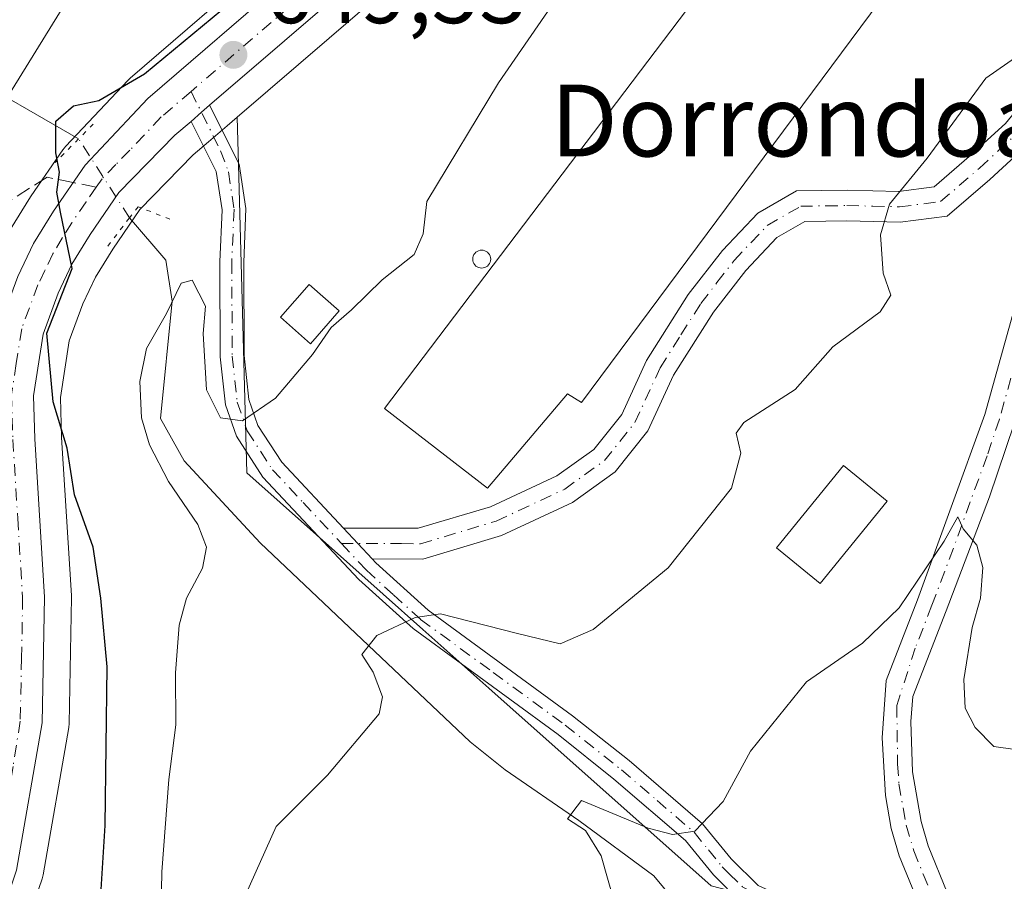
# Model space of a CAD drawing. Units: metres. Extents: x 590302 to 593741, y 4735958 to 4738322.
# Drawn here: x 591400 to 591510, y 4736745 to 4736841 of the extents above; entities that cross this region are included whole.
import ezdxf
from ezdxf.enums import TextEntityAlignment as Align

# ---------------------------------------------------------------- set-up
doc = ezdxf.new("R2010")
doc.units = ezdxf.units.M
doc.header["$MEASUREMENT"] = 0
for name, pattern in [('DGN Style 3', [2.307223458686699, 1.648016756204785, -0.6592067024819142]), ('DGN Style 4', [2.6384748266838614, 1.318413404963828, -0.6592067024819142, 0.001648016756204785, -0.6592067024819142]), ('DGN Style 5', [1.1536117293433497, 0.4944050268614355, -0.6592067024819142])]:
    doc.linetypes.add(name, pattern=pattern)
for name, color, linetype, lineweight in [('Carretera de calzada única Cxs', 7, 'Continuous', 13), ('Carretera de calzada única eje', 7, 'DGN Style 4', 0), ('Corriente natural lineal', 142, 'Continuous', 13), ('Corriente natural lineal oculto', 9, 'DGN Style 4', 13), ('Curva de nivel maestra', 30, 'Continuous', 30), ('Curva de nivel normal', 30, 'Continuous', 0), ('Edificación Cxs', 1, 'Continuous', 13), ('Edificación industrial Cxs', 135, 'Continuous', 13), ('Estanque Cxs', 5, 'Continuous', 0), ('Humedales continentales CxS', 142, 'Continuous', 0), ('Núcleo urbano CxS', 7, 'Continuous', 0), ('Pastizal CxS', 92, 'Continuous', 0), ('Pista no pavimentada Cxs', 111, 'Continuous', 0), ('Pista no pavimentada eje', 91, 'DGN Style 4', 0), ('Pista pavimentada Cxs', 135, 'Continuous', 0), ('Pista pavimentada eje', 135, 'DGN Style 4', 0), ('Puente lineal', 2, 'DGN Style 5', 0), ('Punto de cota en terreno', 7, 'Continuous', 0), ('Rótulo de punto de cota en terreno', 7, 'Continuous', 0), ('Senda', 7, 'DGN Style 3', 0), ('Senda no paivmentada conexión', 7, 'DGN Style 3', 0), ('Silo Cxs', 1, 'Continuous', 0), ('Tendido', 6, 'Continuous', 0), ('Texto cartográfico', 7, 'Continuous', 0)]:
    doc.layers.add(name, color=color, linetype=linetype, lineweight=lineweight)
doc.styles.add('Style-Arial', font='txt')

# ---------------------------------------------------------------- blocks, each defined once
blk = doc.blocks.new('*U25')
at = {"layer": 'Pastizal CxS', "color": 92, "linetype": 'Continuous', "lineweight": 0}
blk.add_polyline3d([(591400.8989000004, 4736739.8815, 651.8515999999945), (591402.8485000003, 4736745.5789, 651.6931999999942), (591402.9650999998, 4736746.032099999, 651.6733999999997), (591405.8255000003, 4736762.4451, 651.3972999999969), (591405.8696999997, 4736762.906500001, 651.3977000000014), (591406.1199000003, 4736776.943299999, 651.042300000001), (591406.1142999995, 4736777.155099999, 651.0328000000009), (591405.0277000006, 4736794.740300001, 650.1855000000069), (591404.9159000004, 4736799.1897, 650.1475999999967), (591405.8799000002, 4736805.497300001, 649.9161000000023), (591407.4093000004, 4736809.648700001, 649.8178999999947), (591408.8098999998, 4736812.614499999, 649.797200000001), (591410.7248999998, 4736815.7029, 649.6551000000036), (591413.7496999997, 4736820.1317, 649.4894000000058), (591419.6955000004, 4736826.220899999, 649.5602999999974), (591421.3841000004, 4736827.673699999, 649.5751000000018), (591423.4738999996, 4736829.463500001, 649.531799999997), (591424.6042999999, 4736830.435699999, 649.5178000000016), (591424.7445, 4736825.135700001, 649.0976999999984), (591425.6540999999, 4736790.8071, 644.3218000000053), (591440.8664999995, 4736777.2873, 641.2541000000056), (591445.2741, 4736773.370100001, 640.3717999999935), (591452.6436999999, 4736766.818700001, 638.8776999999973), (591477.4030999999, 4736744.8091, 634.5972999999941)], dxfattribs=at)
blk = doc.blocks.new('5PATER')
at = {"layer": 'Humedales continentales CxS', "linetype": 'Continuous', "lineweight": 0}
h = blk.add_hatch(color=51, dxfattribs=at)
edge = h.paths.add_edge_path()
edge.add_ellipse((0, 0), major_axis=(-0.1095731443231308, -0.1110710700762829), ratio=0.9994222409660322, start_angle=0, end_angle=360)

msp = doc.modelspace()

# ---------------------------------------------------------------- linework, layer by layer
at = {"layer": 'Carretera de calzada única Cxs', "color": 7, "linetype": 'Continuous', "lineweight": 13, "extrusion": (-0.517334297452219, 0.5694207683210747, 0.6388467838881684), "elevation": 2391702.835731105, "flags": 128}
msp.add_lwpolyline([(-3622995.027443933, -1985200.077405188), (-3622993.830801998, -1985200.132127845), (-3622992.291662838, -1985200.182431096)], dxfattribs=at)
at = {"layer": 'Carretera de calzada única Cxs', "color": 7, "linetype": 'Continuous', "lineweight": 13}
for points in [[(591679.6701999997, 4737180.26, 640.3938000000053), (591676.6401000004, 4737174.550100001, 640.6566000000021), (591673.3201000001, 4737166.4301, 640.8227999999945), (591658.2100999998, 4737123.1501, 641.6925999999949), (591642.5301000001, 4737081.590100001, 643.0486999999994), (591632.1201, 4737062.8101, 643.6527999999962), (591627.0701000001, 4737055.350099999, 643.7823000000062), (591562.4200999998, 4736975.550100001, 646.0154999999941), (591545.3501000004, 4736954.890100001, 646.5206999999937), (591518.8201000001, 4736923.100099999, 647.3856999999989), (591498.6201, 4736899.5801, 647.834600000002), (591491.2801000001, 4736892.270099999, 648.0962000000001), (591480.8501000004, 4736882.880100001, 649.6996000000072), (591446.3000999996, 4736853.050100001, 649.1796999999933), (591421.5201000003, 4736831.7401, 649.7700000000041)], [(591393.5100999996, 4736745.0601, 651.5513999999966), (591396.3901000004, 4736753.2601, 651.6616999999969), (591398.0000999998, 4736763.390100001, 651.8441000000021), (591398.2500999998, 4736776.850099999, 651.749800000005), (591397.1601, 4736794.4101, 650.9256000000023), (591397.0100999996, 4736799.6801, 650.928700000004), (591398.2100999998, 4736807.440099999, 650.8439000000071), (591400.1401000004, 4736812.690099999, 650.7265000000043), (591401.9101, 4736816.360099999, 651.6279000000068), (591404.1201, 4736819.960100001, 653.4073000000062), (591407.6401000004, 4736825.090100001, 651.6717000000062), (591414.6201, 4736832.5001, 650.4714999999997), (591477.4801000003, 4736886.590100001, 650.5341000000044), (591487.9101, 4736895.880100001, 649.0506000000023), (591495.7600999996, 4736903.860099999, 648.335699999996), (591541.8300999999, 4736958.1601, 647.361699999994)], [(591393.5100999996, 4736745.0601, 651.5513999999966), (591396.3901000004, 4736753.2601, 651.6616999999969), (591398.0000999998, 4736763.390100001, 651.8441000000021), (591398.2500999998, 4736776.850099999, 651.749800000005), (591397.1601, 4736794.4101, 650.9256000000023), (591397.0100999996, 4736799.6801, 650.928700000004), (591398.2100999998, 4736807.440099999, 650.8439000000071), (591400.1401000004, 4736812.690099999, 650.7265000000043), (591401.9101, 4736816.360099999, 651.6279000000068), (591404.1201, 4736819.960100001, 653.4073000000062), (591407.6401000004, 4736825.090100001, 651.6717000000062), (591414.6201, 4736832.5001, 650.4714999999997), (591477.4801000003, 4736886.590100001, 650.5341000000044), (591487.9101, 4736895.880100001, 649.0506000000023), (591495.7600999996, 4736903.860099999, 648.335699999996), (591541.8300999999, 4736958.1601, 647.361699999994)], [(591518.8201000001, 4736923.100099999, 647.3856999999989), (591498.6201, 4736899.5801, 647.834600000002), (591491.2801000001, 4736892.270099999, 648.0962000000001), (591480.8501000004, 4736882.880100001, 649.6996000000072), (591446.3000999996, 4736853.050100001, 649.1796999999933), (591421.5201000003, 4736831.7401, 649.7700000000041), (591420.6108999997, 4736830.961300001, 649.727899999998), (591419.4501, 4736829.950099999, 649.6891999999935), (591417.6401000004, 4736828.4101, 649.6687999999995), (591411.4200999998, 4736822.040100001, 650.0831999999937), (591408.2100999998, 4736817.340100001, 649.9760999999999), (591406.1700999998, 4736814.050100001, 650.1385000000009), (591404.6401000004, 4736810.8101, 650.0032000000066), (591402.9600999998, 4736806.2501, 650.1285000000062), (591401.9101, 4736799.380100001, 650.5519000000058), (591402.0301000001, 4736794.610099999, 651.971000000005), (591403.1201, 4736776.970100001, 651.0953000000009), (591402.8701, 4736762.960100001, 651.366200000004), (591400.0100999996, 4736746.550100001, 651.7078000000038), (591398.0701000001, 4736740.880100001, 651.8407000000007)], [(591419.4501, 4736829.950099999, 649.6891999999935), (591417.6401000004, 4736828.4101, 649.6687999999995), (591411.4200999998, 4736822.040100001, 650.0831999999937), (591408.2100999998, 4736817.340100001, 649.9760999999999), (591406.1700999998, 4736814.050100001, 650.1385000000009), (591404.6401000004, 4736810.8101, 650.0032000000066), (591402.9600999998, 4736806.2501, 650.1285000000062), (591401.9101, 4736799.380100001, 650.5519000000058), (591402.0301000001, 4736794.610099999, 651.971000000005), (591403.1201, 4736776.970100001, 651.0953000000009), (591402.8701, 4736762.960100001, 651.366200000004), (591400.0100999996, 4736746.550100001, 651.7078000000038), (591398.0701000001, 4736740.880100001, 651.8407000000007)]]:
    msp.add_polyline3d(points, dxfattribs=at)
at = {"layer": 'Carretera de calzada única eje', "color": 7, "linetype": 'DGN Style 4', "lineweight": 0}
for points in [[(591507.2801000001, 4736913.4901, 647.6876000000047), (591497.1901000004, 4736901.720100001, 647.9152000000031), (591493.2600999996, 4736897.7301, 648.064400000003), (591489.5800999999, 4736894.0801, 648.3969999999972), (591484.3701, 4736889.380100001, 648.7299000000058), (591479.1601, 4736884.7401, 649.6367000000029), (591461.8901000004, 4736869.8201, 648.9621999999945), (591430.4600999998, 4736842.7601, 650.2507000000041), (591419.4499000004, 4736833.287500001, 650.0256999999983)], [(591419.4499000004, 4736833.287500001, 650.0256999999983), (591416.1401000004, 4736830.440099999, 649.9851000000053), (591412.6401000004, 4736826.7501, 649.8726000000024), (591411.0850999998, 4736825.155099999, 650.3598000000056), (591409.5301000001, 4736823.5601, 650.9254999999976), (591408.8946000002, 4736822.641000001, 651.1637999999948)], [(591408.8946000002, 4736822.641000001, 651.1637999999948), (591407.7600999996, 4736821.0001, 651.1500999999989), (591406.1601, 4736818.6501, 651.2171999999991), (591405.1401000004, 4736817.0001, 650.9098999999987), (591404.0500999996, 4736815.210100001, 650.806700000001), (591403.1601, 4736813.360099999, 650.4149000000034), (591402.3901000004, 4736811.7501, 650.1992000000029), (591400.5800999999, 4736806.840100001, 650.459400000007), (591399.9801000003, 4736802.970100001, 650.4759999999952), (591399.4600999998, 4736799.520099999, 650.6540999999997), (591399.5301000001, 4736796.890100001, 650.8690999999963), (591399.6001000004, 4736794.5101, 651.369399999996), (591400.1401000004, 4736785.7401, 651.2902999999933), (591400.6901000004, 4736776.9101, 651.3598000000056), (591400.5701000001, 4736770.1801, 651.5984000000026), (591400.4200999998, 4736763.170100001, 651.5722999999998), (591399.6201, 4736758.100099999, 651.5415000000066), (591398.1901000004, 4736749.9101, 651.5097999999998), (591396.7600999996, 4736745.800100001, 651.596000000005), (591395.7801000001, 4736742.970100001, 651.6809000000068)]]:
    msp.add_polyline3d(points, dxfattribs=at)
at = {"layer": 'Corriente natural lineal', "color": 142, "linetype": 'Continuous', "lineweight": 13}
for points in [[(591344.0301000001, 4736845.390100001, 662.2687000000005), (591348.9301000005, 4736846.120100001, 661.343200000003), (591352.7401000002, 4736846.0701, 660.7091999999975), (591361.1401000004, 4736844.880100001, 659.5008999999991), (591371.0800999999, 4736844.030099999, 658.0387999999948), (591379.6801000005, 4736844.050100001, 656.3686000000016), (591384.2600999996, 4736842.4301, 654.4225000000006), (591386.7901, 4736840.850099999, 654.1445999999996), (591393.6001000004, 4736835.6601, 652.9946999999956), (591406.9301000005, 4736828.0001, 650.4557999999961)], [(591412.5845999997, 4736819.196000001, 649.5841999999975), (591416.6401000004, 4736814.5001, 648.0963000000047), (591417.3601000002, 4736809.920100001, 647.5228000000062), (591416.0601000004, 4736796.870100001, 646.888300000006), (591418.6901000004, 4736792.130100001, 645.3969999999972), (591427.1601, 4736783.0101, 643.1560000000027), (591450.5401, 4736760.840100001, 638.9315999999963), (591454.4600999998, 4736757.7501, 638.2342999999964), (591462.6501000002, 4736752.0801, 636.5381000000052), (591471.0000999998, 4736745.920100001, 635.0292999999947), (591476.6001000004, 4736739.210100001, 634.0638999999937), (591477.9375, 4736737.6128, 633.7793999999994)]]:
    msp.add_polyline3d(points, dxfattribs=at)
at = {"layer": 'Corriente natural lineal oculto', "color": 9, "linetype": 'DGN Style 4', "lineweight": 13, "extrusion": (0.04485936509188946, -0.0698463765539955, 0.9965486044573191), "elevation": -303671.9219515134, "flags": 128}
msp.add_lwpolyline([(3057399.077427552, 3653398.364254904), (3057399.077427553, 3653408.86402793)], dxfattribs=at)
at = {"layer": 'Curva de nivel maestra', "color": 30, "linetype": 'Continuous', "lineweight": 30, "elevation": 650, "flags": 128}
msp.add_lwpolyline([(591409.3200000003, 4736742.620100001), (591409.8700000001, 4736751.540100001), (591410.1200000001, 4736769.200099999), (591409.4000000004, 4736776.860099999), (591408.5599999996, 4736782.530099999), (591406.4600000001, 4736788.370100001), (591405.6399999997, 4736793.550100001), (591404.0800000001, 4736798.700099999), (591403.3700000001, 4736806.350099999), (591406.2199999997, 4736813.550100001), (591404.9199999999, 4736819.840100001), (591404.5, 4736822.0601), (591404.7800000003, 4736824.280099999), (591404.3700000001, 4736826.4301), (591404.4000000004, 4736829.9801), (591406.3600000005, 4736831.6801), (591409.1799999997, 4736832.2601), (591414.2800000003, 4736835.2401), (591423.9500000002, 4736843.280099999)], dxfattribs=at)
at = {"layer": 'Curva de nivel normal', "color": 30, "linetype": 'Continuous', "lineweight": 0, "flags": 128}
for points, elevation in [([(591416.0499999998, 4736738.300100001), (591416.2100000001, 4736746.370100001), (591416.9699999997, 4736756.6501), (591417.7400000002, 4736762.7601), (591417.7199999997, 4736768.530099999), (591418.1200000001, 4736773.860099999), (591418.9600000001, 4736776.860099999), (591420.7300000004, 4736780.200099999), (591421.1600000003, 4736782.520099999), (591420.2000000002, 4736785.0701), (591416.9400000004, 4736789.850099999), (591414.8099999996, 4736793.9101), (591413.9299999997, 4736796.920100001), (591413.75, 4736800.9901), (591414.4900000002, 4736804.6501), (591416.7199999997, 4736808.540100001), (591418.3399999999, 4736811.940099999), (591419.5899999999, 4736812.2501), (591421.0499999998, 4736809.370100001), (591420.7999999998, 4736806.3101), (591421.1900000004, 4736800.0701), (591422.7300000004, 4736796.920100001), (591425.1900000004, 4736796.600099999), (591428.8700000001, 4736799.140100001), (591432.9800000004, 4736803.9801), (591435.0800000001, 4736806.9901), (591437.3399999999, 4736808.9801), (591440.75, 4736812.3201), (591444.3200000003, 4736815.130100001), (591445.3300000001, 4736817.420100001), (591445.7100000001, 4736821.0101), (591453.7000000002, 4736834.2501), (591464.2999999998, 4736849.610099999)], 645), ([(591425.4500000002, 4736743.640100001), (591428.9299999997, 4736751.440099999), (591434.6600000003, 4736757.140100001), (591440.4199999999, 4736763.970100001), (591440.7800000003, 4736765.880100001), (591439.75, 4736768.600099999), (591438.4699999997, 4736770.5801), (591440.1399999997, 4736772.6801), (591444.4100000003, 4736774.700099999), (591447.2400000002, 4736775.120100001), (591455.8200000003, 4736772.9101), (591460.5800000001, 4736771.780099999), (591464.2699999996, 4736773.360099999), (591472.6200000001, 4736780.2401), (591479.6799999997, 4736789.090100001), (591480.7100000001, 4736793.0101), (591480.1699999999, 4736795.2401), (591481.0300000003, 4736796.4001), (591486.75, 4736800.100099999), (591490.9400000004, 4736804.850099999), (591496.2400000002, 4736808.7401), (591497.4000000004, 4736810.590100001), (591496.5599999996, 4736813.0601), (591496.2599999999, 4736817.3201), (591497.2800000003, 4736820.7301), (591501.4500000002, 4736825.860099999), (591508.0099999999, 4736834.780099999), (591512.8899999997, 4736838.1801)], 640), ([(591466.54, 4736743.1801), (591465.1500000004, 4736748.170100001), (591463.4100000003, 4736750.970100001), (591461.3799999999, 4736752.280099999), (591462.9400000004, 4736754.3101), (591470.3799999999, 4736751.2401), (591473.0899999999, 4736750.520099999), (591475.5700000003, 4736750.9001), (591478.7400000002, 4736754.190099999), (591481.79, 4736759.8301), (591488.0099999999, 4736767.540100001), (591494.25, 4736771.850099999), (591498.3399999999, 4736775.780099999), (591503.3399999999, 4736783.200099999), (591504.8799999999, 4736785.9001), (591505.4699999997, 4736784.590100001), (591507, 4736782.7401), (591507.6799999997, 4736780.2501), (591507.4199999999, 4736776.860099999), (591506.4699999997, 4736773.600099999), (591505.5599999996, 4736767.790100001), (591505.7000000002, 4736764.600099999), (591506.7999999998, 4736762.4301), (591508.8799999999, 4736760.340100001), (591511.2699999996, 4736760.0001)], 635)]:
    msp.add_lwpolyline(points, dxfattribs=dict(at, elevation=elevation))
at = {"layer": 'Edificación Cxs', "color": 1, "linetype": 'Continuous', "lineweight": 13}
msp.add_polyline3d([(591435.9600999998, 4736808.840100001, 647.4824999999983), (591432.7600999996, 4736805.190099999, 649.9853000000003), (591429.4200999998, 4736808.130100001, 650.569399999993), (591432.6101000002, 4736811.770099999, 648.6407999999938), (591435.9600999998, 4736808.840100001, 647.4824999999983)], dxfattribs=at)
msp.add_3dface([(591435.9600999998, 4736808.840100001, 650.569399999993), (591432.7600999996, 4736805.190099999, 650.569399999993), (591429.4200999998, 4736808.130100001, 650.569399999993), (591432.6101000002, 4736811.770099999, 650.569399999993)], dxfattribs=at)
at = {"layer": 'Edificación industrial Cxs', "color": 135, "linetype": 'Continuous', "lineweight": 13, "elevation": 644.6842000000033, "flags": 128}
msp.add_lwpolyline([(591498.4001000002, 4736846.290100001), (591462.9401000004, 4736798.6501), (591461.3901000004, 4736799.620100001), (591452.4901000002, 4736789.110099999), (591440.9901000002, 4736797.9901), (591485.0100999996, 4736856.020099999)], close=True, dxfattribs=at)
at = {"layer": 'Edificación industrial Cxs', "color": 135, "linetype": 'Continuous', "lineweight": 13}
msp.add_polyline3d([(591498.4001000002, 4736846.290100001, 643.3644999999962), (591462.9401000004, 4736798.6501, 643.6909000000014), (591461.3901000004, 4736799.620100001, 644.6842000000033), (591452.4901000002, 4736789.110099999, 642.8628000000026), (591440.9901000002, 4736797.9901, 644.2066000000051), (591485.0100999996, 4736856.020099999, 642.7318999999989), (591498.4001000002, 4736846.290100001, 643.3644999999962)], dxfattribs=at)
at = {"layer": 'Estanque Cxs', "color": 5, "linetype": 'Continuous', "lineweight": 0}
msp.add_polyline3d([(591497.0100999996, 4736787.640100001, 636.8199000000022), (591489.5401, 4736778.4801, 636.2258000000002), (591484.6700999998, 4736782.450099999, 637.5077000000019), (591492.1501000002, 4736791.610099999, 637.707899999994), (591497.0100999996, 4736787.640100001, 636.8199000000022)], dxfattribs=at)
msp.add_3dface([(591497.0100999996, 4736787.640100001, 636.8199000000022), (591489.5401, 4736778.4801, 636.2258000000002), (591484.6700999998, 4736782.450099999, 637.5077000000019), (591492.1501000002, 4736791.610099999, 637.707899999994)], dxfattribs=at)
at = {"layer": 'Humedales continentales CxS', "color": 142, "linetype": 'Continuous', "lineweight": 0}
for points in [[(591595.1039000005, 4736734.253500001, 631.7272999999988), (591584.6067000004, 4736730.046900001, 629.4527999999991), (591561.3010999998, 4736720.707900001, 628.3732000000019), (591546.3668999998, 4736714.723300001, 628.6310999999987), (591505.0714999996, 4736737.6655, 632.1370000000024), (591498.5100999996, 4736739.3595, 632.922200000001), (591477.4030999999, 4736744.8091, 634.5972999999941), (591452.6436999999, 4736766.818700001, 638.8776999999973), (591445.2741, 4736773.370100001, 640.3717999999935), (591440.8664999995, 4736777.2873, 641.2541000000056), (591425.6540999999, 4736790.8071, 644.3218000000053), (591424.7445, 4736825.135700001, 649.0976999999984), (591424.6042999999, 4736830.435699999, 649.5178000000016), (591448.2583, 4736850.7775, 649.0754000000015), (591482.8339000001, 4736880.629899999, 647.9844000000012), (591493.2873000001, 4736890.0405, 647.7837000000001), (591493.3970999997, 4736890.144500001, 647.7725999999967), (591500.7370999996, 4736897.454500001, 647.7204999999958), (591500.8958999999, 4736897.625499999, 647.7228000000032), (591521.1124999998, 4736921.165100001, 647.2473999999929)], [(591521.1124999998, 4736921.165100001, 647.2473999999929), (591500.8958999999, 4736897.625499999, 647.7228000000032), (591500.7370999996, 4736897.454500001, 647.7204999999958), (591493.3970999997, 4736890.144500001, 647.7725999999967), (591493.2873000001, 4736890.0405, 647.7837000000001), (591482.8339000001, 4736880.629899999, 647.9844000000012), (591448.2583, 4736850.7775, 649.0754000000015), (591424.6042999999, 4736830.435699999, 649.5178000000016)], [(591424.6042999999, 4736830.435699999, 649.5178000000016), (591424.7445, 4736825.135700001, 649.0976999999984), (591425.6540999999, 4736790.8071, 644.3218000000053), (591440.8664999995, 4736777.2873, 641.2541000000056), (591445.2741, 4736773.370100001, 640.3717999999935), (591452.6436999999, 4736766.818700001, 638.8776999999973), (591477.4030999999, 4736744.8091, 634.5972999999941), (591498.5100999996, 4736739.3595, 632.922200000001), (591505.0714999996, 4736737.6655, 632.1370000000024), (591546.3668999998, 4736714.723300001, 628.6310999999987)]]:
    msp.add_polyline3d(points, dxfattribs=at)
at = {"layer": 'Núcleo urbano CxS', "color": 7, "linetype": 'Continuous', "lineweight": 0}
for points in [[(591521.1124999998, 4736921.165100001, 647.2473999999929), (591500.8958999999, 4736897.625499999, 647.7228000000032), (591500.7370999996, 4736897.454500001, 647.7204999999958), (591493.3970999997, 4736890.144500001, 647.7725999999967), (591493.2873000001, 4736890.0405, 647.7837000000001), (591482.8339000001, 4736880.629899999, 647.9844000000012), (591448.2583, 4736850.7775, 649.0754000000015), (591424.6042999999, 4736830.435699999, 649.5178000000016)], [(591399.3535000002, 4736817.9297, 651.674199999994), (591401.5635000002, 4736821.5297, 651.4495000000024), (591401.6464999998, 4736821.657500001, 651.4412000000011), (591405.1665000003, 4736826.787500001, 650.6362999999983), (591405.3419000005, 4736827.0185, 650.6076999999932), (591405.4562999997, 4736827.147100001, 650.5896999999968), (591412.4363000002, 4736834.5571, 651.9612000000052), (591412.6633000001, 4736834.7741, 652.0320000000065), (591475.5038999999, 4736888.847300001, 651.4933000000019), (591485.8409000002, 4736898.054500001, 651.2268999999942), (591493.5438999999, 4736905.885299999, 649.8934000000008)], [(591399.3535000002, 4736817.9297, 651.674199999994), (591401.5635000002, 4736821.5297, 651.4495000000024), (591401.6464999998, 4736821.657500001, 651.4412000000011), (591405.1665000003, 4736826.787500001, 650.6362999999983), (591405.3419000005, 4736827.0185, 650.6076999999932), (591405.4562999997, 4736827.147100001, 650.5896999999968), (591412.4363000002, 4736834.5571, 651.9612000000052), (591412.6633000001, 4736834.7741, 652.0320000000065), (591475.5038999999, 4736888.847300001, 651.4933000000019), (591485.8409000002, 4736898.054500001, 651.2268999999942), (591493.5438999999, 4736905.885299999, 649.8934000000008)], [(591448.2583, 4736850.7775, 649.0754000000015), (591424.6042999999, 4736830.435699999, 649.5178000000016), (591423.4738999996, 4736829.463500001, 649.531799999997), (591421.3841000004, 4736827.673699999, 649.5751000000018), (591419.6955000004, 4736826.220899999, 649.5602999999974), (591413.7496999997, 4736820.1317, 649.4894000000058), (591410.7248999998, 4736815.7029, 649.6551000000036), (591408.8098999998, 4736812.614499999, 649.797200000001), (591407.4093000004, 4736809.648700001, 649.8178999999947), (591405.8799000002, 4736805.497300001, 649.9161000000023), (591404.9159000004, 4736799.1897, 650.1475999999967), (591405.0277000006, 4736794.740300001, 650.1855000000069), (591406.1142999995, 4736777.155099999, 651.0328000000009), (591406.1199000003, 4736776.943299999, 651.042300000001), (591405.8696999997, 4736762.906500001, 651.3977000000014), (591405.8255000003, 4736762.4451, 651.3972999999969), (591402.9650999998, 4736746.032099999, 651.6733999999997), (591402.8485000003, 4736745.5789, 651.6931999999942), (591400.8989000004, 4736739.8815, 651.8515999999945)], [(591400.8989000004, 4736739.8815, 651.8515999999945), (591402.8485000003, 4736745.5789, 651.6931999999942), (591402.9650999998, 4736746.032099999, 651.6733999999997), (591405.8255000003, 4736762.4451, 651.3972999999969), (591405.8696999997, 4736762.906500001, 651.3977000000014), (591406.1199000003, 4736776.943299999, 651.042300000001), (591406.1142999995, 4736777.155099999, 651.0328000000009), (591405.0277000006, 4736794.740300001, 650.1855000000069), (591404.9159000004, 4736799.1897, 650.1475999999967), (591405.8799000002, 4736805.497300001, 649.9161000000023), (591407.4093000004, 4736809.648700001, 649.8178999999947), (591408.8098999998, 4736812.614499999, 649.797200000001), (591410.7248999998, 4736815.7029, 649.6551000000036), (591413.7496999997, 4736820.1317, 649.4894000000058), (591419.6955000004, 4736826.220899999, 649.5602999999974), (591421.3841000004, 4736827.673699999, 649.5751000000018), (591423.4738999996, 4736829.463500001, 649.531799999997), (591424.6042999999, 4736830.435699999, 649.5178000000016)]]:
    msp.add_polyline3d(points, dxfattribs=at)
at = {"layer": 'Pastizal CxS', "color": 92, "linetype": 'Continuous', "lineweight": 0}
for points in [[(591493.5438999999, 4736905.885299999, 649.8934000000008), (591485.8409000002, 4736898.054500001, 651.2268999999942), (591475.5038999999, 4736888.847300001, 651.4933000000019), (591412.6633000001, 4736834.7741, 652.0320000000065), (591412.4363000002, 4736834.5571, 651.9612000000052), (591405.4562999997, 4736827.147100001, 650.5896999999968), (591405.3419000005, 4736827.0185, 650.6076999999932), (591405.1665000003, 4736826.787500001, 650.6362999999983), (591401.6464999998, 4736821.657500001, 651.4412000000011), (591401.5635000002, 4736821.5297, 651.4495000000024), (591399.3535000002, 4736817.9297, 651.674199999994)], [(591399.3535000002, 4736817.9297, 651.674199999994), (591401.5635000002, 4736821.5297, 651.4495000000024), (591401.6464999998, 4736821.657500001, 651.4412000000011), (591405.1665000003, 4736826.787500001, 650.6362999999983), (591405.3419000005, 4736827.0185, 650.6076999999932), (591405.4562999997, 4736827.147100001, 650.5896999999968), (591412.4363000002, 4736834.5571, 651.9612000000052), (591412.6633000001, 4736834.7741, 652.0320000000065), (591475.5038999999, 4736888.847300001, 651.4933000000019), (591485.8409000002, 4736898.054500001, 651.2268999999942), (591493.5438999999, 4736905.885299999, 649.8934000000008)], [(591400.8989000004, 4736739.8815, 651.8515999999945), (591402.8485000003, 4736745.5789, 651.6931999999942), (591402.9650999998, 4736746.032099999, 651.6733999999997), (591405.8255000003, 4736762.4451, 651.3972999999969), (591405.8696999997, 4736762.906500001, 651.3977000000014), (591406.1199000003, 4736776.943299999, 651.042300000001), (591406.1142999995, 4736777.155099999, 651.0328000000009), (591405.0277000006, 4736794.740300001, 650.1855000000069), (591404.9159000004, 4736799.1897, 650.1475999999967), (591405.8799000002, 4736805.497300001, 649.9161000000023), (591407.4093000004, 4736809.648700001, 649.8178999999947), (591408.8098999998, 4736812.614499999, 649.797200000001), (591410.7248999998, 4736815.7029, 649.6551000000036), (591413.7496999997, 4736820.1317, 649.4894000000058), (591419.6955000004, 4736826.220899999, 649.5602999999974), (591421.3841000004, 4736827.673699999, 649.5751000000018), (591423.4738999996, 4736829.463500001, 649.531799999997), (591424.6042999999, 4736830.435699999, 649.5178000000016)], [(591424.6042999999, 4736830.435699999, 649.5178000000016), (591424.7445, 4736825.135700001, 649.0976999999984), (591425.6540999999, 4736790.8071, 644.3218000000053), (591440.8664999995, 4736777.2873, 641.2541000000056), (591445.2741, 4736773.370100001, 640.3717999999935), (591452.6436999999, 4736766.818700001, 638.8776999999973), (591477.4030999999, 4736744.8091, 634.5972999999941), (591498.5100999996, 4736739.3595, 632.922200000001), (591505.0714999996, 4736737.6655, 632.1370000000024), (591546.3668999998, 4736714.723300001, 628.6310999999987)]]:
    msp.add_polyline3d(points, dxfattribs=at)
at = {"layer": 'Pista no pavimentada Cxs', "color": 111, "linetype": 'Continuous', "lineweight": 0, "extrusion": (-0.517334297452219, 0.5694207683210747, 0.6388467838881684), "elevation": 2391702.835731105, "flags": 128}
msp.add_lwpolyline([(-3622995.027443933, -1985200.077405188), (-3622993.830801998, -1985200.132127845), (-3622992.291662838, -1985200.182431096)], dxfattribs=at)
at = {"layer": 'Pista no pavimentada Cxs', "color": 111, "linetype": 'Continuous', "lineweight": 0, "extrusion": (0.2303202887663729, -0.2453411770587441, 0.9416794950629458), "elevation": -1025301.509086609, "flags": 128}
msp.add_lwpolyline([(3673225.850174475, 2871079.055864868), (3673225.850174474, 2871074.059893146)], dxfattribs=at)
at = {"layer": 'Pista no pavimentada Cxs', "color": 111, "linetype": 'Continuous', "lineweight": 0}
for points in [[(591479.2100999998, 4736744.4901, 634.2057000000059), (591477.6601, 4736746.040100001, 634.4866000000038), (591474.5500999996, 4736749.850099999, 635.1450999999943), (591466.5601000004, 4736756.710100001, 636.613599999997), (591460.3400999998, 4736761.6501, 637.9976000000024), (591444.1901000004, 4736773.460100001, 640.9677999999985), (591438.1501000002, 4736778.9301, 643.9665999999997), (591427.4600999998, 4736790.340100001, 646.2825000000012), (591424.5201000003, 4736794.9001, 645.8911999999982), (591423.2901, 4736798.4001, 648.1266999999935), (591422.7100999998, 4736803.7401, 649.7565000000031), (591422.6700999998, 4736814.300100001, 647.5384999999952), (591422.9101, 4736820.090100001, 648.4140999999945), (591422.2600999996, 4736824.350099999, 648.9538999999932), (591419.4501, 4736829.950099999, 649.6891999999935), (591420.6108999997, 4736830.961300001, 649.727899999998), (591421.5201000003, 4736831.7401, 649.7700000000041), (591424.8201000001, 4736825.170100001, 649.2087999999932), (591425.5701000001, 4736820.2301, 648.2581000000064), (591425.3201000001, 4736814.2501, 647.8806999999942), (591425.3601000002, 4736803.890100001, 649.7143000000069), (591425.8901000004, 4736798.9901, 647.482600000003), (591426.9101, 4736796.0801, 645.642399999997), (591429.5601000004, 4736791.9801, 644.9726999999984), (591436.4200999998, 4736784.6501, 644.5987000000023), (591439.6401000004, 4736781.220100001, 642.9174999999959), (591440.0242999997, 4736780.8047, 642.6671999999963), (591445.8701, 4736775.5101, 640.5602999999974), (591461.9501, 4736763.7601, 637.9103999999934), (591468.2500999998, 4736758.7601, 636.6785999999993), (591476.4501, 4736751.710100001, 635.2277999999933), (591479.6201, 4736747.8201, 634.5084999999963), (591482.6201, 4736744.850099999, 634.0253999999986)], [(591421.5201000003, 4736831.7401, 649.7700000000041), (591424.8201000001, 4736825.170100001, 649.2087999999932), (591425.5701000001, 4736820.2301, 648.2581000000064), (591425.3201000001, 4736814.2501, 647.8806999999942), (591425.3601000002, 4736803.890100001, 649.7143000000069), (591425.8901000004, 4736798.9901, 647.482600000003), (591426.9101, 4736796.0801, 645.642399999997), (591429.5601000004, 4736791.9801, 644.9726999999984), (591436.4200999998, 4736784.6501, 644.5987000000023)], [(591479.2100999998, 4736744.4901, 634.2057000000059), (591477.6601, 4736746.040100001, 634.4866000000038), (591474.5500999996, 4736749.850099999, 635.1450999999943), (591466.5601000004, 4736756.710100001, 636.613599999997), (591460.3400999998, 4736761.6501, 637.9976000000024), (591444.1901000004, 4736773.460100001, 640.9677999999985), (591438.1501000002, 4736778.9301, 643.9665999999997), (591427.4600999998, 4736790.340100001, 646.2825000000012), (591424.5201000003, 4736794.9001, 645.8911999999982), (591423.2901, 4736798.4001, 648.1266999999935), (591422.7100999998, 4736803.7401, 649.7565000000031), (591422.6700999998, 4736814.300100001, 647.5384999999952), (591422.9101, 4736820.090100001, 648.4140999999945), (591422.2600999996, 4736824.350099999, 648.9538999999932), (591419.4501, 4736829.950099999, 649.6891999999935)], [(591439.6401000004, 4736781.220100001, 642.9174999999959), (591440.0242999997, 4736780.8047, 642.6671999999963), (591445.8701, 4736775.5101, 640.5602999999974), (591461.9501, 4736763.7601, 637.9103999999934), (591468.2500999998, 4736758.7601, 636.6785999999993), (591476.4501, 4736751.710100001, 635.2277999999933), (591479.6201, 4736747.8201, 634.5084999999963), (591482.6201, 4736744.850099999, 634.0253999999986), (591483.8601000002, 4736744.280099999, 633.895399999994), (591488.6101000002, 4736742.280099999, 633.5463000000018), (591501.0601000004, 4736738.130100001, 632.3938000000053), (591503.7200999996, 4736737.360099999, 632.1193000000058)]]:
    msp.add_polyline3d(points, dxfattribs=at)
at = {"layer": 'Pista no pavimentada eje', "color": 91, "linetype": 'DGN Style 4', "lineweight": 0}
for points in [[(591419.4499000004, 4736833.287500001, 650.0256999999983), (591422.7494999999, 4736826.6765, 649.2522000000026), (591423.6074999999, 4736824.315300001, 648.9581000000035), (591424.2401000002, 4736820.1601, 648.3365999999951), (591423.9951, 4736814.2751, 647.7078000000038), (591424.0351, 4736803.815099999, 649.7194000000018), (591424.5900999998, 4736798.6951, 647.7869999999966), (591425.7150999998, 4736795.4901, 645.8181000000042), (591427.1851000004, 4736793.210100001, 644.7670999999973), (591428.5100999996, 4736791.1601, 645.5644999999931), (591431.9401000004, 4736787.495100001, 646.9766999999993), (591436.2105, 4736782.9397, 645.7431999999973)], [(591436.2105, 4736782.9397, 645.7431999999973), (591438.9874999998, 4736779.975099999, 643.3579000000027), (591442.0100999996, 4736777.220100001, 641.1876000000047), (591445.0301000001, 4736774.485099999, 640.7189000000071), (591453.1051000003, 4736768.5801, 639.4876999999979), (591461.1451000003, 4736762.7051, 637.8423999999941), (591467.4051000001, 4736757.735099999, 636.6508999999933), (591471.4001000002, 4736754.3051, 635.9673000000039), (591475.5000999998, 4736750.780099999, 635.1946000000025), (591477.0850999998, 4736748.835100001, 634.8500000000058), (591478.6401000004, 4736746.9301, 634.5096999999951), (591479.4151, 4736746.155099999, 634.3631000000023), (591480.9151, 4736744.670100001, 634.1202000000048), (591484.9184999998, 4736742.577099999, 633.7430000000022)]]:
    msp.add_polyline3d(points, dxfattribs=at)
at = {"layer": 'Pista pavimentada Cxs', "color": 135, "linetype": 'Continuous', "lineweight": 0, "extrusion": (0.2303202887663729, -0.2453411770587441, 0.9416794950629458), "elevation": -1025301.509086609, "flags": 128}
msp.add_lwpolyline([(3673225.850174475, 2871079.055864868), (3673225.850174474, 2871074.059893146)], dxfattribs=at)
at = {"layer": 'Pista pavimentada Cxs', "color": 135, "linetype": 'Continuous', "lineweight": 0}
for points in [[(591436.4200999998, 4736784.6501, 644.5987000000023), (591444.7701000003, 4736784.630100001, 640.9766999999993), (591452.8201000001, 4736787.030099999, 641.4747000000061), (591460.2100999998, 4736790.4801, 641.5546000000032), (591464.3101000004, 4736793.420100001, 641.3233000000037), (591467.4301000005, 4736797.3101, 641.843599999993), (591470.2100999998, 4736803.3101, 642.5216999999975), (591474.8400999998, 4736810.6601, 643.002800000002), (591478.6501000002, 4736815.5701, 643.0409999999974), (591482.5800999999, 4736819.720100001, 642.3295000000071), (591486.9101, 4736822.200099999, 641.2360999999946), (591492.5401, 4736822.290100001, 640.6116000000038), (591498.2801000001, 4736822.1501, 640.2474999999977), (591502.2401000002, 4736822.6501, 639.7768999999971), (591506.1601, 4736826.020099999, 639.6560000000027), (591510.1801000005, 4736829.720100001, 639.290599999993), (591514.3000999996, 4736834.7501, 639.1345000000001), (591519.1901000004, 4736839.6801, 638.9627999999939)], [(591522.5000999998, 4736838.780099999, 638.1272999999928), (591519.7200999996, 4736825.110099999, 637.5127000000066), (591515.1901000004, 4736810.700099999, 636.5500000000029), (591511.1401000004, 4736796.270099999, 635.7629000000015), (591508.3901000004, 4736788.140100001, 636.2578000000067), (591503.5900999998, 4736775.440099999, 636.675700000007), (591499.8701, 4736765.9001, 636.2005999999965), (591499.6501000002, 4736763.100099999, 636.4468000000053), (591499.8201000001, 4736757.5001, 634.8280999999988), (591500.8000999996, 4736751.970100001, 633.5227000000014), (591501.5800999999, 4736749.280099999, 633.1834999999992), (591503.7100999998, 4736744.090100001, 632.4789000000019), (591506.5701000001, 4736739.2601, 631.9290000000037), (591508.2500999998, 4736737.020099999, 631.6796000000032), (591519.0301000001, 4736731.9901, 630.976999999999), (591529.7901, 4736727.850099999, 632.1836999999941), (591539.1300999997, 4736723.030099999, 631.5255000000034), (591543.6001000004, 4736718.690099999, 629.4590999999928), (591546.0900999998, 4736714.840100001, 628.4863000000041), (591548.7100999998, 4736709.3101, 628.2097999999969), (591550.4501, 4736703.460100001, 628.309500000003), (591550.4901000002, 4736698.470100001, 628.4863000000041), (591548.5401, 4736689.840100001, 628.0004999999946)], [(591512.6801000005, 4736827.360099999, 638.5767999999953), (591508.4301000005, 4736823.460100001, 639.2182999999932), (591503.6901000004, 4736819.380100001, 639.680600000007), (591498.4501, 4736818.720100001, 640.0264000000025), (591492.5201000003, 4736818.860099999, 640.5092000000004), (591487.8501000004, 4736818.790100001, 640.7973000000056), (591484.7200999996, 4736817.0001, 641.1088000000018), (591481.2500999998, 4736813.340100001, 641.3693000000058), (591477.6501000002, 4736808.690099999, 641.2397000000057), (591473.2200999996, 4736801.670100001, 641.0488000000041), (591470.3601000002, 4736795.4901, 641.1849999999977), (591466.6901000004, 4736790.9101, 640.9250000000029), (591461.9501, 4736787.5101, 640.7918000000063), (591454.0401, 4736783.8201, 640.897100000002), (591445.2600999996, 4736781.200099999, 640.8782999999967), (591439.6401000004, 4736781.220100001, 642.9174999999959), (591436.4200999998, 4736784.6501, 644.5987000000023), (591444.7701000003, 4736784.630100001, 640.9766999999993), (591452.8201000001, 4736787.030099999, 641.4747000000061), (591460.2100999998, 4736790.4801, 641.5546000000032), (591464.3101000004, 4736793.420100001, 641.3233000000037), (591467.4301000005, 4736797.3101, 641.843599999993), (591470.2100999998, 4736803.3101, 642.5216999999975), (591474.8400999998, 4736810.6601, 643.002800000002), (591478.6501000002, 4736815.5701, 643.0409999999974), (591482.5800999999, 4736819.720100001, 642.3295000000071), (591486.9101, 4736822.200099999, 641.2360999999946), (591492.5401, 4736822.290100001, 640.6116000000038), (591498.2801000001, 4736822.1501, 640.2474999999977), (591502.2401000002, 4736822.6501, 639.7768999999971), (591506.1601, 4736826.020099999, 639.6560000000027), (591510.1801000005, 4736829.720100001, 639.290599999993)], [(591512.6801000005, 4736827.360099999, 638.5767999999953), (591508.4301000005, 4736823.460100001, 639.2182999999932), (591503.6901000004, 4736819.380100001, 639.680600000007), (591498.4501, 4736818.720100001, 640.0264000000025), (591492.5201000003, 4736818.860099999, 640.5092000000004), (591487.8501000004, 4736818.790100001, 640.7973000000056), (591484.7200999996, 4736817.0001, 641.1088000000018), (591481.2500999998, 4736813.340100001, 641.3693000000058), (591477.6501000002, 4736808.690099999, 641.2397000000057), (591473.2200999996, 4736801.670100001, 641.0488000000041), (591470.3601000002, 4736795.4901, 641.1849999999977), (591466.6901000004, 4736790.9101, 640.9250000000029), (591461.9501, 4736787.5101, 640.7918000000063), (591454.0401, 4736783.8201, 640.897100000002), (591445.2600999996, 4736781.200099999, 640.8782999999967), (591439.6401000004, 4736781.220100001, 642.9174999999959)], [(591500.6401000004, 4736742.5601, 632.6401000000042), (591498.3400999998, 4736748.1501, 633.4590999999928), (591497.4600999998, 4736751.200099999, 633.6319999999978), (591496.8101000004, 4736754.880100001, 633.7798000000039), (591496.4562999997, 4736761.284700001, 634.2023999999947), (591496.9005000005, 4736767.696900001, 634.3733000000066), (591500.4001000002, 4736776.670100001, 635.8396000000066), (591507.8800999997, 4736797.290100001, 635.7459999999992), (591511.9101, 4736811.670100001, 637.2804999999935)], [(591500.6401000004, 4736742.5601, 632.6401000000042), (591498.3400999998, 4736748.1501, 633.4590999999928), (591497.4600999998, 4736751.200099999, 633.6319999999978), (591496.8101000004, 4736754.880100001, 633.7798000000039), (591496.4562999997, 4736761.284700001, 634.2023999999947), (591496.9005000005, 4736767.696900001, 634.3733000000066), (591500.4001000002, 4736776.670100001, 635.8396000000066), (591507.8800999997, 4736797.290100001, 635.7459999999992), (591511.9101, 4736811.670100001, 637.2804999999935)], [(591511.1401000004, 4736796.270099999, 635.7629000000015), (591508.3901000004, 4736788.140100001, 636.2578000000067), (591503.5900999998, 4736775.440099999, 636.675700000007), (591499.8701, 4736765.9001, 636.2005999999965), (591499.6501000002, 4736763.100099999, 636.4468000000053), (591499.8201000001, 4736757.5001, 634.8280999999988), (591500.8000999996, 4736751.970100001, 633.5227000000014), (591501.5800999999, 4736749.280099999, 633.1834999999992), (591503.7100999998, 4736744.090100001, 632.4789000000019)]]:
    msp.add_polyline3d(points, dxfattribs=at)
at = {"layer": 'Pista pavimentada eje', "color": 135, "linetype": 'DGN Style 4', "lineweight": 0}
for points in [[(591520.3108999999, 4736837.317299999, 638.292100000006), (591518.8350999998, 4736829.335100001, 637.777900000001), (591518.0601000004, 4736825.5351, 637.5748000000021), (591513.5500999996, 4736811.1851, 636.7976999999955), (591511.5351, 4736803.995100001, 636.184699999998), (591509.5100999996, 4736796.780099999, 635.7474999999977), (591508.1350999996, 4736792.715100001, 635.6524000000063), (591504.3951000003, 4736782.405099999, 636.4134000000049), (591501.9951, 4736776.0551, 635.6996999999974), (591500.1350999996, 4736771.2851, 635.550700000007), (591498.0751, 4736764.8851, 634.8024000000005), (591498.1760999998, 4736758.374299999, 634.3172999999952), (591498.3151000004, 4736756.190099999, 634.0721999999951), (591499.1300999997, 4736751.585100001, 633.5635000000038), (591499.9600999998, 4736748.715100001, 633.3004999999976), (591501.0251000002, 4736746.120100001, 632.9266000000061), (591502.1750999996, 4736743.325099999, 632.5160000000033), (591505.1451000003, 4736738.3101, 632.0160999999935), (591505.9851000002, 4736737.190099999, 631.8938000000053), (591506.8788999999, 4736735.793099999, 631.7801000000036)], [(591436.2105, 4736782.9397, 645.7431999999973), (591442.9074999997, 4736782.922499999, 641.1451999999991), (591445.0151000004, 4736782.915100001, 640.9793000000063), (591453.4301000005, 4736785.425100001, 641.1631000000052), (591461.0800999999, 4736788.995100001, 641.0785999999935), (591465.5000999998, 4736792.165100001, 640.960500000001), (591468.8951000003, 4736796.4001, 641.4437999999936), (591471.7150999998, 4736802.4901, 641.4973000000027), (591474.0301000001, 4736806.165100001, 641.8466999999946), (591476.2451, 4736809.675100001, 642.0072999999975), (591478.0450999998, 4736812.0001, 641.7743999999948), (591479.9501, 4736814.4551, 642.0816000000051), (591483.6501000002, 4736818.360099999, 641.5611999999965), (591487.3800999997, 4736820.495100001, 640.9268000000011), (591490.1951000001, 4736820.540100001, 640.710699999996), (591492.5301000001, 4736820.575099999, 640.5602999999974), (591495.4001000002, 4736820.505100001, 640.3689000000013), (591498.3651000002, 4736820.4351, 640.1350999999995), (591502.9650999998, 4736821.015100001, 639.6830000000045), (591507.2950999998, 4736824.7401, 639.3965000000027), (591509.3051000005, 4736826.590100001, 639.1662000000069), (591511.4301000005, 4736828.540100001, 638.8986000000004)]]:
    msp.add_polyline3d(points, dxfattribs=at)
at = {"layer": 'Puente lineal', "color": 2, "linetype": 'DGN Style 5', "lineweight": 0, "extrusion": (0.7136898595726034, -0.7002645259433887, 0.01662462175566191), "elevation": -2894940.645459585, "flags": 128}
msp.add_lwpolyline([(3795294.212883883, 48785.59113496845), (3795291.907685407, 48786.05699935024), (3795288.202612882, 48788.17309179121)], dxfattribs=at)
at = {"layer": 'Puente lineal', "color": 2, "linetype": 'DGN Style 5', "lineweight": 0}
msp.add_polyline3d([(591417.1001000004, 4736819.050100001, 648.5166999999929), (591413.5500999996, 4736820.450099999, 649.3554000000004), (591412.5800999999, 4736819.190099999, 649.3678999999975), (591409.7600999996, 4736815.540100001, 649.7067999999999)], dxfattribs=at)
at = {"layer": 'Senda', "color": 7, "linetype": 'DGN Style 3', "lineweight": 0}
msp.add_polyline3d([(591406.3092, 4736823.150400001, 652.9496999999974), (591403.4216, 4736823.7194, 655.6429000000062), (591394.7801000001, 4736818.3101, 653.1049999999959), (591389.3601000002, 4736809.950099999, 654.4793999999965), (591383.1700999998, 4736794.3301, 656.124800000005), (591380.8400999998, 4736785.2501, 657.9801000000007), (591378.9101, 4736773.630100001, 660.4934000000068), (591377.7500999998, 4736767.8101, 661.1585999999952), (591373.1001000004, 4736761.280099999, 662.4272999999957), (591365.7401000002, 4736756.550100001, 664.4308000000019), (591344.0601000004, 4736748.5601, 666.7017999999953), (591320.4301000005, 4736738.390100001, 669.8068000000058), (591313.8501000004, 4736735.850099999, 671.1512999999978), (591299.1401000004, 4736720.2301, 674.6074999999983), (591287.5201000003, 4736705.340100001, 677.863200000007), (591280.5500999996, 4736690.0801, 679.5724999999948), (591275.5100999996, 4736682.8101, 682.2201999999961), (591266.9901000002, 4736669.370100001, 685.7130999999936), (591265.0601000004, 4736655.210100001, 686.9251999999979), (591265.0601000004, 4736641.040100001, 687.2541999999958), (591260.8901000004, 4736638.050200001, 687.9192000000039)], dxfattribs=at)
at = {"layer": 'Senda no paivmentada conexión', "color": 7, "linetype": 'DGN Style 3', "lineweight": 0, "extrusion": (0.5504439656395638, -0.1084536844032461, 0.8277978249731947), "elevation": -187649.3785456885, "flags": 128}
msp.add_lwpolyline([(4761799.659968639, 278038.3893826505), (4761799.659968638, 278041.572654604)], dxfattribs=at)
at = {"layer": 'Silo Cxs', "color": 1, "linetype": 'Continuous', "lineweight": 0, "elevation": 644.2883000000002, "flags": 128}
msp.add_lwpolyline([(591452.0099, 4736813.624600001), (591451.8361999998, 4736813.609400001), (591451.6626000004, 4736813.624600001), (591451.4941999996, 4736813.669700001), (591451.3361999998, 4736813.7434), (591451.1934000002, 4736813.843400001), (591451.0702000001, 4736813.966600001), (591450.9702000003, 4736814.109400001), (591450.8964999998, 4736814.2674), (591450.8514, 4736814.435799999), (591450.8361999998, 4736814.609400001), (591450.8514, 4736814.783100001), (591450.8964999998, 4736814.951400001), (591450.9702000003, 4736815.109400001), (591451.0702000001, 4736815.2522), (591451.1934000002, 4736815.375399999), (591451.3361999998, 4736815.475400001), (591451.4941999996, 4736815.549100001), (591451.6626000004, 4736815.5942), (591451.8361999998, 4736815.609400001), (591452.0098000001, 4736815.5942), (591452.1782000001, 4736815.549100001), (591452.3361999998, 4736815.475400001), (591452.4790000003, 4736815.375499999), (591452.6021999996, 4736815.2522), (591452.7022000002, 4736815.109400001), (591452.7758999999, 4736814.951400001), (591452.8210000005, 4736814.783100001), (591452.8361999998, 4736814.609400001), (591452.8210000005, 4736814.435799999), (591452.7758999999, 4736814.2674), (591452.7022000002, 4736814.109400001), (591452.6021999996, 4736813.966600001), (591452.4790000003, 4736813.843400001), (591452.3361999998, 4736813.7434), (591452.1782000001, 4736813.669700001)], close=True, dxfattribs=at)
at = {"layer": 'Silo Cxs', "color": 1, "linetype": 'Continuous', "lineweight": 0}
msp.add_polyline3d([(591452.0099, 4736813.624600001, 644.2883000000002), (591451.8361999998, 4736813.609400001, 644.2798999999941), (591451.6626000004, 4736813.624600001, 644.2630000000064), (591451.4941999996, 4736813.669700001, 644.2394999999962), (591451.3361999998, 4736813.7434, 644.2116999999998), (591451.1934000002, 4736813.843400001, 644.1814000000013), (591451.0702000001, 4736813.966600001, 644.1502000000038), (591450.9702000003, 4736814.109400001, 644.1189000000013), (591450.8964999998, 4736814.2674, 644.0878999999986), (591450.8514, 4736814.435799999, 644.0573000000004), (591450.8361999998, 4736814.609400001, 644.0264000000025), (591450.8514, 4736814.783100001, 643.9946000000054), (591450.8964999998, 4736814.951400001, 643.9612000000052), (591450.9702000003, 4736815.109400001, 643.9260000000068), (591451.0702000001, 4736815.2522, 643.8888000000006), (591451.1934000002, 4736815.375399999, 643.8503000000055), (591451.3361999998, 4736815.475400001, 643.8117000000057), (591451.4941999996, 4736815.549100001, 643.7746000000043), (591451.6626000004, 4736815.5942, 643.741200000004), (591451.8361999998, 4736815.609400001, 643.7140000000073), (591452.0098000001, 4736815.5942, 643.6955000000017), (591452.1782000001, 4736815.549100001, 643.6876000000047), (591452.3361999998, 4736815.475400001, 643.692200000005), (591452.4790000003, 4736815.375499999, 643.7100999999967), (591452.6021999996, 4736815.2522, 643.7756999999983), (591452.7022000002, 4736815.109400001, 643.8503000000055), (591452.7758999999, 4736814.951400001, 643.9242999999988), (591452.8210000005, 4736814.783100001, 643.9952000000048), (591452.8361999998, 4736814.609400001, 644.0608000000066), (591452.8210000005, 4736814.435799999, 644.1187999999966), (591452.7758999999, 4736814.2674, 644.1674000000058), (591452.7022000002, 4736814.109400001, 644.2048000000068), (591452.6021999996, 4736813.966600001, 644.2299000000058), (591452.4790000003, 4736813.843400001, 644.2461000000039), (591452.3361999998, 4736813.7434, 644.2724000000017), (591452.1782000001, 4736813.669700001, 644.2863000000071), (591452.0099, 4736813.624600001, 644.2883000000002)], dxfattribs=at)
at = {"layer": 'Tendido', "color": 6, "linetype": 'Continuous', "lineweight": 0}
msp.add_polyline3d([(591166.4199999999, 4736500.66, 676.6912000000011), (591270.4800000004, 4736625.27, 689.2621000000072), (591304.9400000004, 4736681.4, 674.3047999999981), (591367.8499999996, 4736782.26, 666.2024999999994), (591484.6900000004, 4736971.4, 667.9070000000065)], dxfattribs=at)

# ---------------------------------------------------------------- block references
at = {"layer": 'Pastizal CxS', "color": 92, "linetype": 'Continuous', "lineweight": 0}
msp.add_blockref('*U25', (0, 0), dxfattribs=at)
at = {"layer": 'Punto de cota en terreno', "color": 7, "linetype": 'Continuous', "lineweight": 0, "xscale": 10, "yscale": 10, "zscale": 10}
msp.add_blockref('5PATER', (591424.1699999999, 4736837.359999999, 649.529999999999), dxfattribs=at)

# ---------------------------------------------------------------- texts
at = {"layer": 'Rótulo de punto de cota en terreno', "color": 7, "linetype": 'Continuous', "lineweight": 0, "style": 'Style-Arial'}
msp.add_text('649,53', height=7.000000000000002, dxfattribs=at).set_placement((591427.6978000002, 4736840.887800001))
at = {"layer": 'Texto cartográfico', "color": 7, "linetype": 'Continuous', "lineweight": 0, "style": 'Style-Arial'}
msp.add_text('Dorrondoa', height=8, dxfattribs=at).set_placement((591487.176691463, 4736830.040150001), align=Align.MIDDLE_CENTER)

doc.saveas('drawing.dxf')
